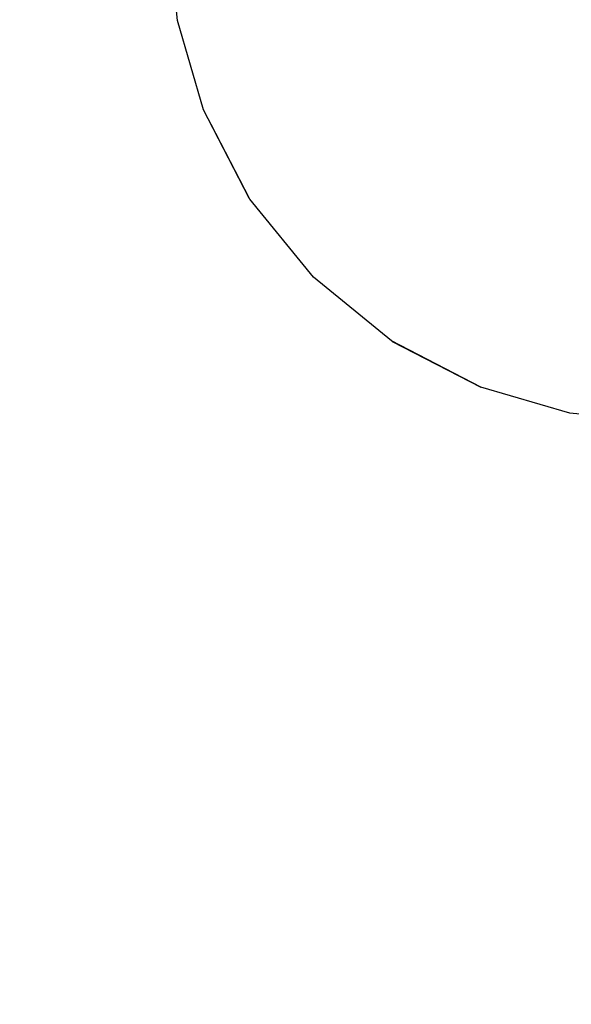
# Model space of a CAD drawing. Units: millimetres. Extents: x 623606 to 652669, y 5095 to 24453.
# Drawn here: x 635664 to 635735, y 11983 to 12110 of the extents above; entities that cross this region are included whole.
import ezdxf

# ---------------------------------------------------------------- set-up
doc = ezdxf.new("R2010")
doc.units = ezdxf.units.MM
doc.layers.add('DEFAULT', color=7, linetype='Continuous')
doc.layers.add('预设值', color=7, linetype='Continuous', true_color=0x000000)
doc.dimstyles.new('Qitele Minor', dxfattribs={"dimscale": 85, "dimtxt": 2.5, "dimasz": 2, "dimexe": 1.5, "dimexo": 0, "dimgap": 2, "dimtad": 1, "dimdec": 0, "dimrnd": 10, "dimzin": 1, "dimtxsty": 'Standard', "dimblk": 'OBLIQUE', "dimcen": 2, "dimdle": 1, "dimclrd": 256, "dimclre": 256, "dimclrt": 256, "dimadec": 0, "dimazin": 0, "dimtfac": 1, "dimtdec": 0, "dimtmove": 0, "dimatfit": 3, "dimldrblk": 'OBLIQUE', "dimfxl": 2, "dimfxlon": 1, "dimlwd": 40, "dimlwe": 30, "dimarcsym": 0})

# ---------------------------------------------------------------- blocks, each defined once
blk = doc.blocks.new('A$C5197715D')
at = {"layer": '预设值', "color": 0}
for p, q in [((4093.32, 4051.61), (4092.19, 4063.51)), ((4096.65, 4040.13), (4093.32, 4051.61)), ((4102.62, 4028.65), (4096.65, 4040.13)), ((4102.54, 4028.76), (4097.26, 4038.96)), ((4097.62, 4038.27), (4102.54, 4028.76)), ((4097.62, 4038.27), (4102.54, 4028.76)), ((4110.79, 4018.6), (4102.62, 4028.65)), ((4120.83, 4010.44), (4110.79, 4018.6)), ((4132.32, 4004.47), (4120.83, 4010.44)), ((4120.94, 4010.36), (4132.32, 4004.47)), ((4132.32, 4004.47), (4120.94, 4010.36)), ((4120.94, 4010.36), (4132.32, 4004.47)), ((4143.79, 4001.13), (4132.32, 4004.47)), ((4155.69, 4000.01), (4143.79, 4001.13))]:
    blk.add_line(p, q, dxfattribs=at)
blk = doc.blocks.new('_Oblique')
at = {"color": 0, "linetype": 'ByBlock', "lineweight": -2}
blk.add_line((-0.5, -0.5), (0.5, 0.5), dxfattribs=at)
blk = doc.blocks.new('*D19')
at = {"layer": 'DEFAULT', "lineweight": 40, "transparency": 16777216}
blk.add_line((627463.56, 20641.3), (627463.56, 6218.35), dxfattribs=at)
at = {"layer": 'DEFAULT', "lineweight": 30, "transparency": 16777216}
for p, q in [((628058.56, 20301.3), (627123.56, 20301.3)), ((628058.56, 6558.35), (627123.56, 6558.35))]:
    blk.add_line(p, q, dxfattribs=at)
at = {"layer": 'Defpoints', "color": 0, "transparency": 16777216}
for p in [(638592.15, 20301.3), (627463.56, 6558.35), (636257.05, 6558.35)]:
    blk.add_point(p, dxfattribs=at)
at = {"layer": 'DEFAULT', "lineweight": 40, "transparency": 16777216, "xscale": 510, "yscale": 510, "zscale": 510}
for p, rotation in [((627463.56, 20301.3), 90), ((627463.56, 6558.35), 270)]:
    blk.add_blockref('_Oblique', p, dxfattribs=dict(at, rotation=rotation))
at = {"layer": 'DEFAULT', "transparency": 16777216, "insert": (626823.54, 13429.83), "char_height": 493, "attachment_point": 5, "rotation": 90}
blk.add_mtext('13740', dxfattribs=at)

msp = doc.modelspace()

# ---------------------------------------------------------------- block references
msp.add_blockref('A$C5197715D', (631591.44, 8058.29))

# ---------------------------------------------------------------- dimensions: what is measured, and where the dimension line sits
at = {"layer": 'DEFAULT'}
dim = msp.add_linear_dim(base=(627463.56, 6558.35), p1=(638592.15, 20301.3), p2=(636257.05, 6558.35), angle=90, dimstyle='Qitele Minor', override={"dimtxt": 5.8, "dimasz": 6, "dimexe": 4, "dimgap": 4.5, "dimdle": 4, "dimfxl": 7}, dxfattribs=at)
dim.commit()
dim.dimension.update_dxf_attribs({"geometry": '*D19', "text_midpoint": (626823.54, 13429.83)})

doc.saveas('drawing.dxf')
